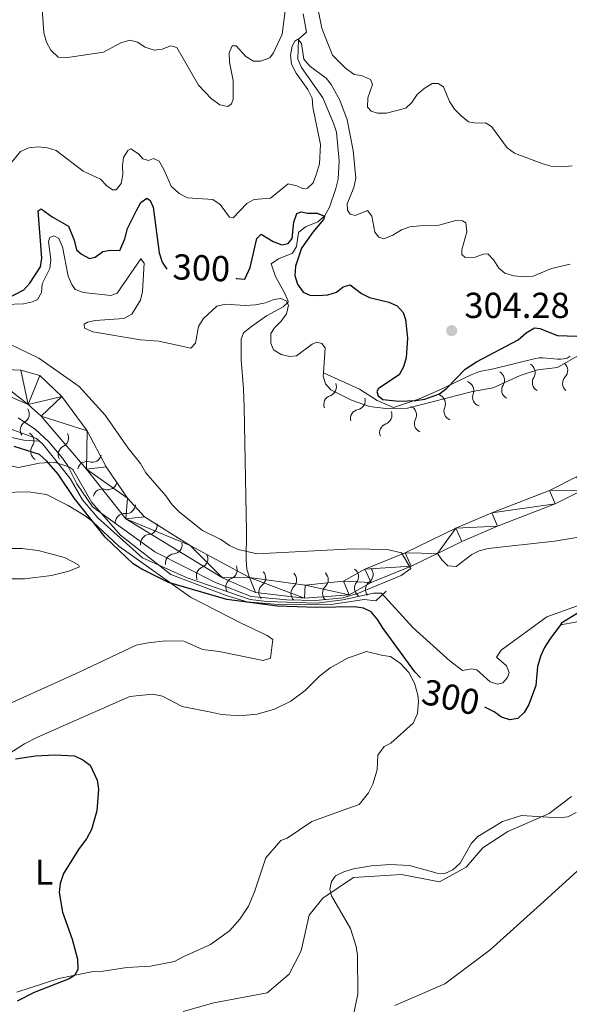
# Model space of a CAD drawing. Units: metres. Extents: x 621258 to 625764, y 676088 to 679136.
# Drawn here: x 624266 to 624419, y 677311 to 677584 of the extents above; entities that cross this region are included whole.
import ezdxf
from ezdxf.enums import TextEntityAlignment as Align

# ---------------------------------------------------------------- set-up
doc = ezdxf.new("R2010")
doc.units = ezdxf.units.M
doc.header["$MEASUREMENT"] = 0
doc.linetypes.add('DGN Style 3', pattern=[69.03869, 49.31335, -19.72534])
for name, color, linetype, lineweight in [('Carátula', 7, 'Continuous', 5), ('Elementos auxiliares', 7, 'Continuous', 5), ('Entidades rústicas y varios', 7, 'Continuous', 5), ('Hidrografía', 7, 'Continuous', 5), ('Relieve y altimetría', 7, 'Continuous', 5), ('Textos de rotulación', 7, 'Continuous', 5), ('Viales y ferrocarril', 7, 'Continuous', 5)]:
    doc.layers.add(name, color=color, linetype=linetype, lineweight=lineweight)
doc.styles.add('Style-arial', font='arial.shx', dxfattribs={"bigfont": 'arialbig.shx'})
doc.styles.add('Style-Arial Narrow', font='txt')
doc.styles.add('Style-Helvetica-Narrow-Oblique', font='txt')

# ---------------------------------------------------------------- blocks, each defined once
blk = doc.blocks.new('5PATER')
at = {"layer": 'Relieve y altimetría', "linetype": 'Continuous', "lineweight": 5}
h = blk.add_hatch(color=250, dxfattribs=at)
edge = h.paths.add_edge_path()
edge.add_ellipse((0, 0), major_axis=(-1.1, -1.11), ratio=0.999422, start_angle=0, end_angle=360)

msp = doc.modelspace()

# ---------------------------------------------------------------- linework, layer by layer
at = {"layer": 'Carátula', "color": 7, "linetype": 'Continuous', "lineweight": 5}
msp.add_3dface([(621309.82, 676088.19), (625764.13, 676166.57), (625711.87, 679136.12), (621257.56, 679057.74)], dxfattribs=at)
at = {"layer": 'Elementos auxiliares', "color": 250, "linetype": 'Continuous', "lineweight": 5}
msp.add_3dface([(622168.33, 676497.33), (622128.14, 678810.52), (625565.54, 678871.03), (625606.84, 676557.84)], dxfattribs=at)
at = {"layer": 'Entidades rústicas y varios', "color": 92, "linetype": 'Continuous', "lineweight": 5}
for points in [[(624261.57, 677452.8, 301.95), (624268.87, 677452.92, 301.43), (624273.85, 677452.21, 301.07), (624279.8, 677449.13, 300.59), (624284.59, 677446.29, 300.19), (624286.6, 677444.77, 300.01), (624293.84, 677437.88, 299.5), (624313.73, 677423.75, 300.65), (624327.74, 677416.6, 302.13), (624334.9, 677413.17, 302.87), (624336.47, 677412.05, 303.05), (624335.88, 677406.88, 303.54), (624333.87, 677406.3, 303.74), (624321.61, 677408.77, 303.18), (624317.01, 677409.32, 303.15), (624311.87, 677411.63, 303.15), (624306.92, 677411.7, 303.75), (624301.98, 677411.17, 304.34), (624298.69, 677410.51, 303.74), (624282.88, 677402.99, 303.74), (624256.7, 677391.21, 303.74)], [(624264.17, 677428.84, 303.15), (624267.77, 677428.9, 303.74), (624275.18, 677429.76, 303.74), (624280.06, 677431.02, 303.74), (624283.02, 677432.16, 303.74), (624282.71, 677432.75, 303.74), (624278.78, 677434.79, 303.15), (624271.49, 677436.72, 302.79), (624267.03, 677437.29, 302.55), (624252.1, 677437.22, 301.04)], [(624265.59, 677314.42, 300.19), (624277.23, 677318.22, 300.19), (624286.8, 677320.18, 300.19), (624289.5, 677320.23, 300.19), (624296.08, 677321.24, 300.19), (624302.68, 677321.65, 300.19), (624309.26, 677322.96, 300.19), (624311.64, 677324.2, 300.79), (624319.24, 677327.65, 301.51), (624324.5, 677331.43, 301.88), (624327.4, 677334.63, 302.1), (624329.73, 677338.28, 302.31), (624331.42, 677342.26, 302.5), (624334.58, 677351.59, 302.58), (624338.7, 677356.46, 302.58), (624340.49, 677357.09, 301.98), (624347.31, 677361.7, 301.39), (624355.96, 677364.85, 301.39), (624360.44, 677366.43, 300.19), (624362.96, 677369.63, 300.19), (624364.21, 677372.04, 300.19), (624365.36, 677375.95, 300.19), (624365.61, 677380.02, 300.19), (624367.37, 677382.45, 300.19), (624369.15, 677383.38, 300.19), (624375.36, 677388.88, 300.19), (624376.52, 677391.6, 300.19), (624376.82, 677394.99, 300.19), (624376.67, 677396.68, 300.19), (624375.77, 677399.96, 300.19), (624374.14, 677402.94, 300.19), (624371.86, 677405.46, 300.19), (624369.05, 677407.38, 300.19), (624366.95, 677407.64, 300.19), (624362.43, 677408.77, 300.79), (624357.19, 677406.91, 300.83), (624352.34, 677404.19, 300.71), (624349.4, 677401.94, 300.55), (624345.5, 677397.98, 300.19), (624341.49, 677395, 300.92), (624337.01, 677392.78, 301.38), (624332.21, 677391.4, 301.56), (624327.23, 677390.91, 301.46), (624322.25, 677391.31, 301.08), (624319.8, 677391.85, 300.79), (624311.37, 677393.51, 300.79), (624305.92, 677396.42, 300.79), (624303.21, 677396.97, 300.19), (624296.92, 677396.27, 300.19), (624271.31, 677385.03, 299.6), (624267.74, 677383.17, 299.6), (624249.63, 677371.77, 299)], [(624370.29, 677310.71, 305.47), (624384.09, 677316.73, 305.64), (624396.65, 677326.16, 305.86), (624410.63, 677338.67, 306.19), (624421.7, 677348.76, 305.47), (624427.16, 677352.85, 305.61), (624436.1, 677357.39, 306.05), (624457.11, 677366.49, 306.43), (624472.33, 677375.1, 306.42), (624478.32, 677378.07, 306.49), (624488.48, 677381, 306.74), (624493.5, 677381.15, 306.9), (624498.51, 677380.71, 307.09), (624503.96, 677379.82, 307.39), (624510.38, 677378.2, 307.39), (624518.3, 677373.2, 307.39), (624523.34, 677367.97, 307.39), (624525.81, 677362.66, 307.83), (624526.21, 677356.92, 308.11), (624524.79, 677348.84, 308.27), (624522.23, 677339.13, 308.94), (624519.64, 677331.9, 309.55), (624511.1, 677313.75, 310.43), (624502.87, 677298.56, 310.99)], [(624419.15, 677368.6, 304.99), (624413.03, 677363.91, 304.99), (624401.56, 677358.94, 304.99), (624394.67, 677354.36, 304.75), (624390.05, 677349.02, 304.75), (624382.69, 677344.97, 304.75), (624372.14, 677347, 304.99), (624358.88, 677346.16, 304.99), (624350.37, 677340.49, 304.75), (624346.6, 677335.73, 304.75), (624344.39, 677325.88, 304.75), (624341.06, 677319.39, 304.72), (624334.96, 677314.3, 304.51), (624320.15, 677311.51, 304.35), (624311.69, 677309.11, 304.27)]]:
    msp.add_polyline3d(points, dxfattribs=at)
at = {"layer": 'Hidrografía', "color": 142, "linetype": 'DGN Style 3', "lineweight": 15}
msp.add_polyline3d([(624344.93, 677585.28, 307.83), (624345.79, 677580.23, 306.18), (624343.63, 677578.23, 304.95), (624343.43, 677572.74, 304.42), (624344.41, 677570.41, 304.35), (624350.32, 677561.99, 303.25), (624353.27, 677554.98, 302.16), (624354.1, 677552.48, 302.04), (624354.91, 677544.55, 301.18), (624354.61, 677539.47, 300.65), (624353.94, 677536.92, 300.35), (624352.19, 677531.8, 299.84), (624350.83, 677529.27, 299.9), (624348.92, 677527.67, 299.69), (624345.58, 677526.34, 299.22), (624343.63, 677524.78, 298.87), (624343.1, 677520.84, 298.07), (624341.94, 677518.98, 297.82), (624338.04, 677517.46, 296.91), (624336.01, 677516.04, 296.55), (624337.2, 677512.6, 295.99), (624339.66, 677508.23, 295.62), (624340.7, 677506.02, 295.07), (624340.78, 677505.44, 294.95), (624339.38, 677504.15, 294.95), (624334.74, 677501.65, 294.28), (624330.6, 677498.74, 294.17), (624328.4, 677496.94, 293.98), (624327.74, 677495.2, 293.73), (624327.71, 677489.47, 293.55), (624328.36, 677481.47, 293.43), (624328.6, 677476.28, 293.06), (624329.25, 677441.99, 290.62), (624329.16, 677434.03, 289.47), (624329.33, 677431.58, 289.27), (624330.09, 677429.24, 289.63)], dxfattribs=at)
at = {"layer": 'Hidrografía', "color": 142, "linetype": 'Continuous', "lineweight": 15}
for points in [[(624330.09, 677429.24, 289.63), (624313.61, 677438.13, 289.39), (624300.94, 677446.04, 289.15), (624296.31, 677451.24, 289.15), (624290.38, 677459.87, 289.39), (624285.06, 677469.86, 289.39), (624278.13, 677479.33, 289.87), (624272.02, 677485.13, 289.39), (624266.71, 677486.63, 289.39), (624256.01, 677487.07, 289.39)], [(624382.07, 677435.9, 289.63), (624374.8, 677432.34, 289.63), (624363.69, 677427.85, 289.63), (624357.6, 677424.43, 289.63), (624345.27, 677423.49, 289.63), (624331.68, 677425.05, 289.63), (624322.55, 677429.15, 289.29), (624295.85, 677445.45, 289.66), (624284.87, 677459.25, 289.66), (624272.33, 677473.94, 289.42), (624268.74, 677477.1, 289.42), (624254.85, 677483.17, 289.39)], [(624420.58, 677457.09, 290.11), (624413.06, 677453.3, 290.11), (624397.18, 677447.18, 290.11), (624387.13, 677442.88, 289.63), (624373.15, 677436.03, 289.63), (624361.94, 677431.5, 289.63), (624356.06, 677428.2, 289.63), (624345.42, 677427.16, 289.63), (624330.09, 677429.24, 289.63)], [(624422.26, 677453.41, 290.11), (624414.7, 677449.6, 290.11), (624398.7, 677443.43, 290.11), (624388.82, 677439.21, 289.63), (624382.07, 677435.9, 289.63)]]:
    msp.add_polyline3d(points, dxfattribs=at)
at = {"layer": 'Relieve y altimetría', "color": 30, "linetype": 'Continuous', "lineweight": 5, "flags": 128}
for points, elevation in [([(624272.34, 677590.8), (624273.06, 677579.98), (624273.87, 677577.46), (624275.02, 677575.25), (624277.11, 677573.3), (624279.09, 677573.09), (624289.6, 677574.63), (624294.46, 677577.27), (624296.87, 677578), (624298.99, 677577.42), (624301.17, 677576.08), (624303.63, 677575.2), (624305.86, 677575.46), (624308.3, 677576.43), (624309.93, 677575.99)], 310), ([(624309.93, 677575.99), (624315.94, 677565.49), (624319.54, 677561.71), (624321.79, 677560.13), (624324.03, 677559.63), (624325.09, 677560.35), (624325.53, 677561.66), (624325.52, 677566.81), (624324.51, 677571.94), (624324.45, 677574.44), (624325.28, 677576.41), (624326.36, 677576.42), (624329.02, 677573.47), (624331.16, 677572.18), (624333.11, 677572.16), (624335.71, 677573.12), (624336.68, 677574.45), (624339.05, 677579.63), (624340.07, 677587.63)], 310), ([(624348.41, 677589.62), (624350.09, 677581.28), (624350.95, 677578.93), (624353.06, 677573.8), (624356.49, 677570.32), (624358.98, 677568.52), (624361.06, 677568.25), (624363.54, 677567.06), (624364.1, 677565.69), (624362.78, 677561.98), (624362.73, 677559.48), (624363.76, 677558.31), (624365.46, 677557.8), (624367.96, 677557.79), (624373.35, 677559.2), (624375.01, 677560.72), (624376.51, 677562.9), (624378.4, 677564.62), (624380.61, 677565.97), (624382.3, 677565.99), (624383.77, 677565.1), (624385.46, 677560.98), (624386.84, 677558.88), (624388.67, 677557.04), (624390.7, 677555.38), (624392.7, 677555.03), (624395.38, 677555.08), (624397.02, 677554.1), (624401.42, 677548.19), (624403.44, 677546.71), (624411.25, 677543.74), (624413.87, 677543.02), (624416.63, 677542.91), (624419.4, 677543.19)], 310), ([(624418.82, 677515.99), (624413.66, 677514.8), (624408.55, 677512.63), (624406.06, 677512.5), (624403.25, 677512.78), (624400.7, 677513.51), (624399.07, 677514.86), (624397.73, 677517.07), (624396, 677518.88), (624394.85, 677518.79), (624392.49, 677517.9), (624389.8, 677517.78), (624388.86, 677518.69), (624388.84, 677519.99), (624390.22, 677524.93), (624389.95, 677527.38), (624389.02, 677527.98), (624387.17, 677528.11), (624382.44, 677526.74), (624377.17, 677526.63), (624374.45, 677526.28), (624372.1, 677525.44), (624369.73, 677523.97), (624367.28, 677523.01), (624365.88, 677523.45), (624364.72, 677524.88), (624363.95, 677529.25), (624362.7, 677530.84), (624359.26, 677529.48), (624357.87, 677529.84), (624357.16, 677530.91), (624357.13, 677532.67), (624358.9, 677537.23), (624359.47, 677539.78), (624358.7, 677547.42), (624357.05, 677555.95), (624355.04, 677561.37), (624352.61, 677565.74), (624351.25, 677567.45), (624346.74, 677570.83), (624345.07, 677572.69), (624344.48, 677577.09), (624343.47, 677578.22), (624342.63, 677577.75), (624341.88, 677576.28), (624341.38, 677573.81), (624341.66, 677571.33), (624342.93, 677568.84), (624346.16, 677564.37), (624347.43, 677561.93), (624347.62, 677559.47), (624349.72, 677549.06), (624349.46, 677543.74), (624348.62, 677540.98), (624347.67, 677538.5), (624346.08, 677537.02), (624344.7, 677536.92), (624343.15, 677537.66), (624340.71, 677538.25), (624335.88, 677534.29), (624331.38, 677533.85), (624329.33, 677532.74), (624325.48, 677528.76), (624324.47, 677528.97), (624321.88, 677532.46), (624319.86, 677533.88), (624312.84, 677534.37)], 305), ([(624312.84, 677534.37), (624310.56, 677535.52), (624308.35, 677537.54), (624306.43, 677542.04), (624305.01, 677544.47), (624303.46, 677545.21), (624302.09, 677544.65), (624300.54, 677545.16), (624299.29, 677546.53), (624297.22, 677547.94), (624296.36, 677547.4), (624295.16, 677545.46), (624294.88, 677543.3), (624295.01, 677540.77), (624294.52, 677538.32), (624293.16, 677536.51), (624292.08, 677536.57), (624290.53, 677537.7), (624288.81, 677539.51), (624284.01, 677541.74), (624276.54, 677547.45), (624274.15, 677548.18), (624271.53, 677548.44), (624268.92, 677548.17), (624266.63, 677547.13), (624263.62, 677543.5)], 305), ([(624350.52, 677485.89), (624350.95, 677492.85), (624350.08, 677493.99), (624348.69, 677494.35), (624347.4, 677493.79), (624343.07, 677490.63), (624341.08, 677490.38), (624338.84, 677490.96), (624336.73, 677492.28), (624335.94, 677494.13), (624335.98, 677496.75), (624336.95, 677498.38), (624338.84, 677500.17), (624340.25, 677502.24), (624340.84, 677504.66), (624340.2, 677505.81), (624338.73, 677506.47), (624336.82, 677506.21), (624334.5, 677505.27), (624331.69, 677504.69), (624328.88, 677504.53), (624323.4, 677504.91), (624320.96, 677504.38), (624317.17, 677500.88), (624315.9, 677498.73), (624315.13, 677494.09), (624313.77, 677492.76), (624304.9, 677494.69), (624299.86, 677495.06), (624286.65, 677497.22), (624284.38, 677498.29), (624284.24, 677499.33), (624285.15, 677499.96), (624287.29, 677500.38), (624295.27, 677500.9), (624297.48, 677502.09), (624299.87, 677505.97), (624300.44, 677508.41), (624300.85, 677516.28), (624299.99, 677517.42), (624293.38, 677507.94), (624291.63, 677507.29), (624284.09, 677508.17), (624281.74, 677509.01), (624280.83, 677510.34), (624279.83, 677512.63), (624278.27, 677520.82), (624277.25, 677523.08), (624275.84, 677523.85), (624274.77, 677523.37), (624274.4, 677522.29), (624275.03, 677517.31), (624274.78, 677514.82), (624272.6, 677510.51), (624272.49, 677508.12), (624271.37, 677506.19), (624270, 677505.55), (624267.47, 677504.97), (624262.36, 677504.83)], 295), ([(624263.7, 677493.84), (624271.76, 677489.94), (624282.88, 677482.13), (624290.05, 677474.18), (624296.41, 677465.07), (624299.91, 677460.76), (624301.33, 677458.17), (624306.88, 677451.88), (624308.62, 677449.38), (624310.66, 677447.34), (624317.02, 677442.24), (624322.07, 677439.78), (624324.48, 677438.13), (624326.88, 677437.02), (624332.13, 677435.8), (624358.56, 677437.13), (624368.13, 677436.95), (624372.13, 677436.09), (624374.74, 677431.73), (624372.06, 677429.82), (624360.19, 677424.9), (624355.91, 677423.6), (624348.43, 677422.91), (624340.41, 677423.04), (624330.5, 677423.97), (624320.67, 677427.84), (624303.83, 677436.3), (624286.59, 677448.78), (624282.22, 677455.19), (624279.75, 677460.12), (624278.3, 677462.25), (624274.46, 677466.78), (624270.82, 677470.2), (624265.97, 677473.4)], 290), ([(624422.03, 677491.28), (624415.32, 677487.34), (624409.81, 677486.77)], 295), ([(624409.81, 677486.77), (624404.96, 677485.13), (624397.49, 677481.76), (624391.78, 677480.71), (624373.81, 677476.1), (624368.51, 677475.94), (624363.29, 677476.58), (624358.32, 677478.3), (624352.52, 677481.2), (624351.11, 677482.87), (624350.46, 677484.93), (624350.52, 677485.89)], 295), ([(624259.45, 677471.98), (624271.03, 677467.71), (624271.9, 677466.96)], 295), ([(624271.9, 677466.96), (624272.84, 677466.15), (624280.43, 677456.62), (624283.81, 677450.72), (624288.03, 677445.77), (624300.45, 677434.68), (624312.75, 677429.13), (624330.27, 677423.15), (624334.86, 677422.63), (624348.63, 677422.17), (624355.88, 677423.07), (624364.33, 677424.88), (624366.56, 677424.92), (624375.4, 677415.32), (624385.62, 677406.04), (624389.02, 677403.53), (624391.49, 677403.91), (624393.03, 677403.71), (624396.7, 677400.31), (624398.71, 677399.73), (624400.16, 677400.06), (624401.52, 677401.54), (624401.96, 677402.93), (624401.24, 677404.76), (624398.43, 677407.18), (624399.7, 677409.12), (624412.38, 677418.32), (624425.48, 677423.01)], 295), ([(624420.52, 677364.17), (624418.22, 677362.99), (624415.71, 677362.74), (624405.37, 677363.35), (624400.09, 677361.69), (624393.22, 677357.52), (624391.54, 677355.66), (624388.35, 677350.13), (624386.38, 677348.34), (624384.11, 677347.27), (624382.02, 677347.35), (624374.3, 677349.52), (624369.03, 677349.82), (624363.78, 677349.42), (624358.8, 677348.57), (624356.12, 677347.76), (624353.84, 677346.63), (624352.71, 677345.09), (624352.29, 677342.93), (624352.78, 677341.09), (624357.97, 677332.07), (624359.62, 677327.08), (624359.97, 677324.6), (624360, 677313.91), (624358.86, 677308.17)], 305)]:
    msp.add_lwpolyline(points, dxfattribs=dict(at, elevation=elevation))
at = {"layer": 'Relieve y altimetría', "color": 30, "linetype": 'Continuous', "lineweight": 25, "elevation": 300, "flags": 128}
for points in [[(624262.99, 677506.48), (624267.56, 677508.86), (624269.21, 677510.73), (624272.21, 677515.24), (624272.55, 677517.63), (624271.49, 677530.74), (624272.4, 677531.3), (624275.44, 677529.04), (624279.9, 677526.46), (624281.5, 677522.63), (624282.19, 677519.94), (624283.52, 677518.73), (624285.77, 677517.54), (624287.3, 677517.95), (624289.42, 677519.45), (624291.57, 677519.87), (624294.1, 677519.75), (624295.57, 677523.03), (624296.31, 677525.86), (624298.76, 677530.82), (624299.95, 677533.06), (624301.62, 677534.24), (624302.55, 677533.57), (624303.35, 677531.74), (624304.99, 677519.09), (624305.91, 677516.57), (624307.13, 677514.61)], [(624326.24, 677512.09), (624326.42, 677512), (624328.73, 677511.81), (624330.2, 677515.01), (624332.07, 677523.08), (624333.28, 677524.25), (624336.62, 677522.23), (624338.95, 677521.31), (624340.78, 677521.69), (624341.9, 677523.09), (624342.29, 677527.63), (624343.11, 677529.97), (624344.38, 677530.51), (624346.09, 677530.08), (624348.78, 677530.12), (624350.79, 677529.23), (624350.57, 677528.38), (624347.56, 677524.88), (624344.41, 677520.45), (624342.8, 677515.43), (624342.61, 677512.81), (624343.35, 677510.44), (624344.92, 677508.24), (624346.78, 677507.35), (624348.93, 677507.31), (624351.77, 677507.51), (624354.16, 677508.22), (624355.95, 677509.73), (624357.94, 677510.3), (624361.06, 677507.9), (624363.27, 677506.74), (624368.62, 677505.49), (624370.95, 677504.45), (624372.59, 677502.63), (624373.24, 677500.65), (624373.78, 677495.51), (624373.41, 677490.05), (624372.69, 677487.58), (624371.49, 677485.38), (624365.73, 677481.54), (624365.28, 677480.7), (624365.68, 677479.55), (624367, 677478.5), (624371.43, 677478.09), (624376.11, 677478.19), (624378.58, 677478.56), (624382.65, 677480.07), (624384.7, 677481.61), (624389.75, 677486.87), (624392.87, 677488.92), (624404.4, 677495.02), (624406.63, 677496.99), (624408.92, 677498.33), (624410.46, 677498.2), (624415.35, 677496.22), (624420.71, 677496.07)], [(624377.39, 677401.47), (624375.79, 677403.1), (624366.86, 677415.35), (624365.6, 677417.51), (624363.71, 677419.75), (624361.62, 677420.79), (624359.13, 677421.13), (624348.67, 677420.95), (624337.76, 677421.27), (624323.79, 677423.13), (624307.65, 677427.88), (624300.22, 677431.51), (624297.81, 677433.01), (624290.04, 677440.44), (624281.63, 677451.08), (624277.06, 677457.83), (624273.92, 677461.45), (624271.87, 677463.25), (624264.85, 677465.49)], [(624493.21, 677438.6), (624495.52, 677442.86), (624495.86, 677445.4), (624495.3, 677447.83), (624493.97, 677448.52), (624492.98, 677448.04), (624488.08, 677442.5), (624480.7, 677435.6), (624474.47, 677430.23), (624472.29, 677428.97), (624467.11, 677427.81), (624444.96, 677425.73), (624436.84, 677424.28), (624431.56, 677423.04), (624421.27, 677419.58), (624416.99, 677416.92), (624416.46, 677416.57), (624416.15, 677416.14)], [(624416.15, 677416.14), (624413.23, 677412.13), (624411.73, 677409.88), (624410.69, 677407.61), (624409.75, 677404.62), (624409.36, 677399.37), (624407.38, 677394.06), (624406.12, 677391.88), (624404.29, 677390.2), (624402.08, 677389.82), (624399.77, 677390.55), (624397.76, 677392.05), (624395.24, 677393.36)], [(624265.3, 677379), (624270.82, 677379.86), (624276.12, 677380.18), (624281.57, 677379.88), (624283.9, 677378.78), (624285.91, 677377.29), (624287.83, 677373.11), (624288.2, 677370.6), (624287.82, 677364.63), (624286.27, 677359.52), (624284.92, 677356.85), (624282.85, 677354.25), (624278.59, 677347.27), (624277.63, 677344.56), (624277.35, 677342.07), (624278.31, 677336.59), (624280.91, 677329.11), (624282.44, 677323.6), (624282.49, 677320.76), (624281.6, 677319.05), (624280.15, 677318.18), (624270.46, 677314.36), (624265.7, 677311.95)]]:
    msp.add_lwpolyline(points, dxfattribs=at)
at = {"layer": 'Relieve y altimetría', "color": 27, "linetype": 'Continuous', "lineweight": 5}
for points in [[(624350.52, 677485.89, 296.53), (624360.46, 677481.36, 298.72), (624365.36, 677478.28, 299.4), (624369.9, 677476.29, 299.9), (624376.8, 677478.65, 299.43), (624382.53, 677481.09, 299.28), (624391.4, 677485.35, 298.96), (624393.26, 677486.05, 298.75), (624394.21, 677486.32, 298.64), (624396.24, 677486.74, 298.22), (624397.6, 677487, 298.03), (624409.26, 677489.9, 298.03), (624410.24, 677490.05, 298.03), (624411.24, 677490.08, 298.03), (624415.3, 677489.72, 298.03), (624416.28, 677489.69, 298.03), (624417.06, 677489.73, 298.03), (624417.98, 677489.98, 298.04), (624418.87, 677490.49, 298.09)], [(624271.9, 677466.96, 298.88), (624267.59, 677467.21, 298.88), (624262.88, 677468.28, 298.3), (624258.19, 677468.66, 299.45), (624255.27, 677468.54, 298.88), (624248.7, 677470.96, 298.88), (624242.95, 677470.33, 298.88), (624234.7, 677472.26, 298.3), (624228.25, 677472.23, 297.7), (624220.15, 677469.56, 297.7), (624215.86, 677469.18, 297.7), (624214.65, 677467.85, 297.7), (624215.52, 677466.33, 297.7), (624210.23, 677461.17, 297.13)], [(624367.92, 677425.41, 294.22), (624365.04, 677422.75, 297.71), (624361.81, 677423.16, 304.7), (624352.62, 677421.78, 303.53), (624339.1, 677421.7, 303.53), (624329.41, 677422.46, 303.53), (624323.54, 677424.21, 303.53), (624308.23, 677430.1, 304.7), (624294.3, 677440.92, 304.12), (624286.39, 677450.01, 304.12), (624281.17, 677459.14, 303.53), (624280, 677459.89, 303.53), (624276.06, 677461.13, 303.53), (624271.92, 677460.9, 303.53), (624266.1, 677459.65, 304.12), (624257.77, 677461.43, 303.53), (624252.45, 677462.96, 303.53), (624249.07, 677462.75, 303.53), (624243.95, 677461.36, 303.53), (624236.8, 677461.77, 303.53), (624233.35, 677461.41, 303.53), (624229.15, 677459.96, 303.53), (624224.63, 677459.19, 302.95), (624220.74, 677457.43, 302.37)], [(624416.15, 677416.14, 301.65), (624420.26, 677416.91, 302.25), (624428.31, 677419.75, 304.03), (624430.38, 677421.28, 304.03), (624433.36, 677422.83, 303.44), (624441.46, 677422.97, 303.44), (624454.07, 677422.88, 304.03), (624457.97, 677422.94, 304.63), (624468.43, 677425.52, 305.23), (624471.12, 677425.87, 305.23), (624474.4, 677426.82, 305.23), (624476.18, 677428.35, 305.23), (624482.36, 677435.66, 304.63), (624488.57, 677441.16, 304.03), (624491.54, 677442.71, 303.44)]]:
    msp.add_polyline3d(points, dxfattribs=at)
at = {"layer": 'Relieve y altimetría', "color": 27, "linetype": 'Continuous', "lineweight": 5, "extrusion": (0, 0, -1)}
for centre, start, end in [((-624398.07, 677483.9, -298.03), 119.7413, 212.325), ((-624406.56, 677486.01, -298.03), 119.7413, 212.325), ((-624415.55, 677486.52, -298.03), 130.7725, 223.3562), ((-624389.56, 677481, -299.01), 108.0545, 200.6383), ((-624351.5, 677482.01, -297.42), 158.2085, 250.7923), ((-624359.51, 677478.26, -298.99), 165.8604, 258.4442), ((-624381.71, 677477.34, -299.29), 110.6424, 203.2262), ((-624366.88, 677474.2, -299.76), 157.3772, 249.961), ((-624373.67, 677474.27, -299.57), 114.826, 207.4097), ((-624269.16, 677470.06, -298.82), 326.5071, 59.0909), ((-624272.06, 677464.13, -303.68), 301.5865, 34.1702), ((-624279.67, 677463.27, -303.53), 331.178, 63.7617), ((-624285, 677458.74, -303.62), 13.9497, 106.5335), ((-624289.34, 677451.16, -304.08), 13.9497, 106.5335), ((-624295.45, 677444.37, -304.12), 2.6788, 95.2625), ((-624302.44, 677438.56, -304.32), 351.5461, 84.1298), ((-624309.34, 677433.2, -304.63), 351.5461, 84.1298), ((-624317.92, 677429.72, -304.2), 334.7507, 67.3344), ((-624326.07, 677426.59, -303.54), 334.7507, 67.3344), ((-624335.22, 677425.14, -303.53), 318.1927, 50.7765), ((-624344.11, 677424.86, -303.53), 313.3691, 45.9528), ((-624352.86, 677424.91, -303.53), 313.3691, 45.9528), ((-624361.72, 677426.31, -304.44), 305.1682, 37.752), ((-624364.77, 677425.94, -298.24), 320.9423, 53.526)]:
    msp.add_arc(centre, 2.59, start, end, dxfattribs=at)
at = {"layer": 'Relieve y altimetría', "color": 27, "linetype": 'Continuous', "lineweight": 5}
for centre, start, end in [((624410.9, 677483.24, 298.03), 147.321, 240.6127), ((624419.28, 677482.98, 298.03), 136.2898, 229.5815), ((624402.41, 677481.13, 298.03), 147.321, 240.6127), ((624353.17, 677477.15, 297.42), 108.8538, 202.1455), ((624394.36, 677479.17, 299.01), 159.0077, 252.2995), ((624266.53, 677474.48, 298.82), 300.5551, 33.8469), ((624360.53, 677473.22, 298.99), 101.2018, 194.4936), ((624386.43, 677475.3, 299.29), 156.4198, 249.7116), ((624378.23, 677471.89, 299.57), 152.2363, 245.528), ((624368.63, 677469.36, 299.76), 109.6851, 202.9768), ((624267.81, 677467.03, 303.68), 325.4758, 58.7675), ((624277.42, 677467.89, 303.53), 295.8843, 29.176), ((624286.48, 677463.67, 303.62), 253.1125, 346.4043), ((624290.81, 677456.08, 304.08), 253.1125, 346.4043), ((624295.93, 677449.49, 304.12), 264.3835, 357.6752), ((624301.93, 677443.68, 304.32), 275.5162, 8.8079), ((624308.83, 677438.31, 304.63), 275.5162, 8.8079), ((624315.96, 677434.47, 304.2), 292.3116, 25.6033), ((624324.1, 677431.34, 303.54), 292.3116, 25.6033), ((624357.66, 677429.47, 304.44), 321.8941, 55.1858), ((624361.73, 677430.08, 298.24), 306.12, 39.4117), ((624331.98, 677429.13, 303.53), 308.8695, 42.1613), ((624340.55, 677428.56, 303.53), 313.6932, 46.9849), ((624349.3, 677428.62, 303.53), 313.6932, 46.9849)]:
    msp.add_arc(centre, 2.55, start, end, dxfattribs=at)
at = {"layer": 'Viales y ferrocarril', "color": 250, "linetype": 'DGN Style 3', "lineweight": 5}
msp.add_polyline3d([(624382.07, 677435.9, 289.63), (624383.26, 677434.16, 290.82), (624384.99, 677432.44, 291.39), (624387.22, 677432.26, 291.84), (624391.62, 677435.6, 292.62), (624393.66, 677436.64, 292.91), (624396.08, 677437.22, 293.17), (624414.49, 677439.27, 292.91), (624424.7, 677441, 292.91)], dxfattribs=at)

# ---------------------------------------------------------------- block references
at = {"layer": 'Relieve y altimetría', "color": 250, "linetype": 'Continuous', "lineweight": 5}
msp.add_blockref('5PATER', (624386.04, 677497.57, 304.28), dxfattribs=at)

# ---------------------------------------------------------------- texts
at = {"layer": 'Entidades rústicas y varios', "color": 92, "linetype": 'Continuous', "lineweight": 5, "style": 'Style-Arial Narrow'}
msp.add_text('L', height=7, dxfattribs=at).set_placement((624273.17, 677347.66, 300.21), align=Align.MIDDLE_CENTER)
at = {"layer": 'Textos de rotulación', "color": 27, "linetype": 'Continuous', "lineweight": 5, "style": 'Style-Helvetica-Narrow-Oblique'}
for rotation, p in [(357.5959, (624316.74, 677514.97, 300)), (347.4398, (624385.8, 677396.12, 300))]:
    msp.add_text('300', height=7, rotation=rotation, dxfattribs=at).set_placement(p, align=Align.MIDDLE_CENTER)
at = {"layer": 'Textos de rotulación', "color": 250, "linetype": 'Continuous', "lineweight": 5, "style": 'Style-arial'}
msp.add_text('304.28', height=7, dxfattribs=at).set_placement((624389.54, 677501.07, 304.28))

# ---------------------------------------------------------------- meshes
at = {"layer": 'Hidrografía', "color": 154, "linetype": 'Continuous', "lineweight": 15}
mesh = msp.add_polyface(dxfattribs=at)
corners = [(624398.7, 677443.43, 290.11), (624397.18, 677447.18, 290.11), (624414.7, 677449.6, 290.11), (624413.06, 677453.3, 290.11), (624422.26, 677453.41, 290.11), (624420.58, 677457.09, 290.11), (624430.31, 677456.74, 290.11), (624428.54, 677460.38, 290.11), (624446.26, 677465.74, 290.11), (624444.46, 677469.36, 290.11), (624457.47, 677471.33, 290.11), (624499.91, 677520.84, 290.35), (624497.28, 677523.94, 290.35), (624506.1, 677525.12, 290.35), (624494.12, 677514.23, 290.35), (624490.82, 677516.57, 290.35), (624487.65, 677504.29, 290.11), (624504.02, 677528.6, 290.35), (624516.34, 677530.33, 290.35), (624514.79, 677534.08, 290.35), (624527.36, 677532.98, 290.83), (624527.93, 677537.01, 290.83), (624533.65, 677531.36, 290.83), (624535.01, 677535.18, 290.83), (624544.93, 677525.77, 290.83), (624547.04, 677529.22, 290.83), (624560.09, 677515.7, 290.83), (624562.43, 677519, 290.83), (624584.15, 677502.61, 290.83), (624586.6, 677495.87, 290.83), (624595.52, 677495.03, 290.83), (624593.44, 677491.56, 290.83), (624608.58, 677482.97, 290.83), (624484.36, 677506.65, 290.11), (624469.93, 677483.59, 290.11), (624466.97, 677486.35, 290.11), (624454.97, 677474.54, 290.11)]
mesh.append_faces([[corners[k] for k in face] for face in [(0, 1, 2), (2, 3, 4), (4, 5, 6), (6, 7, 8), (8, 9, 10), (11, 12, 13), (13, 17, 18), (18, 19, 20), (20, 21, 22), (22, 23, 24), (24, 25, 26), (26, 28, 29), (29, 30, 31), (31, 30, 32), (15, 16, 33), (33, 34, 35), (35, 34, 36), (36, 10, 9)]], dxfattribs={"vtx0": -1, "vtx1": -1, "color": 154})
mesh.append_faces([[corners[k] for k in face] for face in [(2, 1, 3), (4, 3, 5), (6, 5, 7), (8, 7, 9), (12, 11, 14), (14, 15, 12), (15, 14, 16), (13, 12, 17), (18, 17, 19), (20, 19, 21), (22, 21, 23), (24, 23, 25), (26, 25, 27), (26, 27, 28), (29, 28, 30), (33, 16, 34), (36, 34, 10)]], dxfattribs={"vtx0": -1, "vtx2": -1, "color": 154})
mesh = msp.add_polyface(dxfattribs=at)
corners = [(624228.44, 677482.11, 289.39), (624227.04, 677485.92, 289.39), (624237.01, 677484.47, 289.39), (624236.17, 677488.43, 289.39), (624241.41, 677489.23, 289.39), (624246.22, 677484.75, 289.39), (624246.76, 677488.76, 289.39), (624254.85, 677483.17, 289.39), (624256.01, 677487.07, 289.39), (624268.74, 677477.1, 289.42), (624266.71, 677486.63, 289.39), (624272.02, 677485.13, 289.39), (624278.13, 677479.33, 289.87), (624272.33, 677473.94, 289.42), (624285.06, 677469.86, 289.39), (624284.87, 677459.25, 289.66), (624290.38, 677459.87, 289.39), (624296.31, 677451.24, 289.15), (624295.85, 677445.45, 289.66), (624300.94, 677446.04, 289.15), (624313.61, 677438.13, 289.39), (624322.55, 677429.15, 289.29), (624330.09, 677429.24, 289.63), (624331.68, 677425.05, 289.63), (624345.27, 677423.49, 289.63), (624345.42, 677427.16, 289.63), (624357.6, 677424.43, 289.63), (624356.06, 677428.2, 289.63), (624363.69, 677427.85, 289.63), (624361.94, 677431.5, 289.63), (624374.8, 677432.34, 289.63), (624373.15, 677436.03, 289.63), (624382.07, 677435.9, 289.63), (624387.13, 677442.88, 289.63), (624388.82, 677439.21, 289.63), (624398.7, 677443.43, 290.11), (624397.18, 677447.18, 290.11)]
mesh.append_faces([[corners[k] for k in face] for face in [(0, 1, 2), (2, 4, 5), (5, 6, 7), (7, 8, 9), (9, 12, 13), (13, 14, 15), (15, 17, 18), (18, 20, 21), (21, 22, 23), (23, 22, 24), (24, 25, 26), (26, 27, 28), (28, 29, 30), (30, 31, 32), (32, 33, 34), (34, 33, 35)]], dxfattribs={"vtx0": -1, "vtx1": -1, "color": 154})
mesh.append_faces([[corners[k] for k in face] for face in [(2, 1, 3), (2, 3, 4), (5, 4, 6), (7, 6, 8), (9, 8, 10), (9, 10, 11), (9, 11, 12), (13, 12, 14), (15, 14, 16), (15, 16, 17), (18, 17, 19), (18, 19, 20), (21, 20, 22), (24, 22, 25), (26, 25, 27), (28, 27, 29), (30, 29, 31), (32, 31, 33), (35, 33, 36)]], dxfattribs={"vtx0": -1, "vtx2": -1, "color": 154})

doc.saveas('drawing.dxf')
